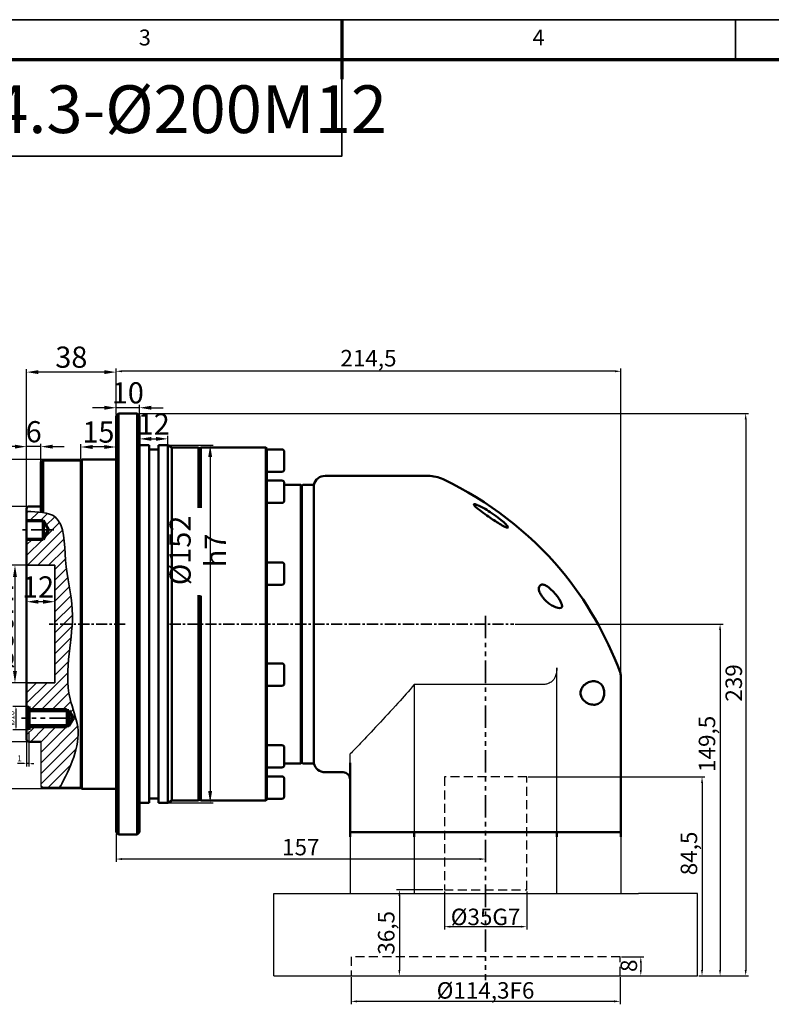
# Model space of a CAD drawing. Units: millimetres. Extents: x 4888 to 5901, y 748 to 1458.
# Drawn here: x 5253 to 5572, y 1040 to 1458 of the extents above; entities that cross this region are included whole.
import ezdxf
from ezdxf.enums import TextEntityAlignment as Align

# ---------------------------------------------------------------- set-up
doc = ezdxf.new("R2010")
doc.units = ezdxf.units.MM
doc.header["$LTSCALE"] = 0.3
for name, pattern in [('CENTER', [50.8, 31.75, -6.35, 6.35, -6.35]), ('DASHED', [19.05, 12.7, -6.35]), ('PHANTOM', [63.5, 31.75, -6.35, 6.35, -6.35, 6.35, -6.35])]:
    doc.linetypes.add(name, pattern=pattern)
for name, color, linetype, lineweight in [('1轮廓实线层', 7, 'Continuous', 70), ('2细线层', 4, 'Continuous', 35), ('3中心线层', 1, 'CENTER', 35), ('6文字层', 3, 'Continuous', 35), ('7标注层', 4, 'Continuous', 35), ('可见 (ISO)', 7, 'Continuous', 50), ('图框层', 7, 'Continuous', 70)]:
    doc.layers.add(name, color=color, linetype=linetype, lineweight=lineweight)
doc.styles.add('1', font='txt', dxfattribs={"width": 0.667})
doc.styles.add('HC_GBDIM', font='romans', dxfattribs={"width": 0.667, "bigfont": 'gbcbig'})
doc.styles.add('仿宋0.8', font='txt', dxfattribs={"width": 0.8})
doc.dimstyles.new('1', dxfattribs={"dimtxt": 2.5, "dimasz": 1, "dimexe": 1.25, "dimexo": 0.625, "dimtad": 1, "dimtoh": 1, "dimtxsty": '1', "dimcen": 2.5, "dimadec": 0, "dimazin": 0, "dimtfac": 1, "dimtmove": 0, "dimatfit": 3, "dimfxl": 1, "dimarcsym": 0})

# ---------------------------------------------------------------- blocks, each defined once
blk = doc.blocks.new('*U87')
at = {"layer": '1轮廓实线层'}
blk.add_line((272, 410), (272, 395), dxfattribs=at)
at = {"layer": '2细线层'}
for p, q in [((-25, 410), (569, 410)), ((272, 410), (272, 400)), ((371, 410), (371, 400))]:
    blk.add_line(p, q, dxfattribs=at)
at = {"layer": '图框层'}
blk.add_line((0, 400), (559, 400), dxfattribs=at)
at = {"layer": '6文字层', "style": 'HC_GBDIM'}
for s, p in [('3', (222.5, 405)), ('4', (321.5, 405))]:
    blk.add_text(s, height=4, dxfattribs=at).set_placement(p, align=Align.MIDDLE)
blk = doc.blocks.new('*D96')
at = {"layer": '7标注层', "color": 0, "lineweight": -2, "transparency": 16777216}
for p, q in [((5303.53, 1290.66), (5562.7, 1290.66)), ((5561.45, 1288.16), (5561.45, 1054.16)), ((5542.75, 1051.66), (5562.7, 1051.66))]:
    blk.add_line(p, q, dxfattribs=at)
at = {"layer": '7标注层', "color": 0, "transparency": 16777216}
for points in [[(5561.87, 1288.16), (5561.04, 1288.16), (5561.45, 1290.66)], [(5561.04, 1054.16), (5561.87, 1054.16), (5561.45, 1051.66)]]:
    blk.add_solid(points, dxfattribs=at)
at = {"layer": 'Defpoints', "color": 0, "transparency": 16777216}
for p in [(5302.91, 1290.66), (5542.12, 1051.66), (5561.45, 1051.66)]:
    blk.add_point(p, dxfattribs=at)
at = {"layer": '7标注层', "color": 0, "lineweight": 25, "transparency": 16777216, "insert": (5557.29, 1176.13), "char_height": 7, "attachment_point": 5, "rotation": 90, "style": '1'}
blk.add_mtext('239', dxfattribs=at)
blk = doc.blocks.new('*D97')
at = {"layer": '7标注层', "color": 0, "lineweight": -2, "transparency": 16777216}
for p, q in [((5463.52, 1201.16), (5551.82, 1201.16)), ((5550.57, 1198.66), (5550.57, 1054.16)), ((5541.53, 1051.66), (5551.82, 1051.66))]:
    blk.add_line(p, q, dxfattribs=at)
at = {"layer": '7标注层', "color": 0, "transparency": 16777216}
for points in [[(5550.99, 1198.66), (5550.15, 1198.66), (5550.57, 1201.16)], [(5550.15, 1054.16), (5550.99, 1054.16), (5550.57, 1051.66)]]:
    blk.add_solid(points, dxfattribs=at)
at = {"layer": 'Defpoints', "color": 0, "transparency": 16777216}
for p in [(5462.9, 1201.16), (5540.91, 1051.66), (5550.57, 1051.66)]:
    blk.add_point(p, dxfattribs=at)
at = {"layer": '7标注层', "color": 0, "lineweight": 25, "transparency": 16777216, "insert": (5545.91, 1150.24), "char_height": 7, "attachment_point": 5, "rotation": 90, "style": '1'}
blk.add_mtext('149,5', dxfattribs=at)
blk = doc.blocks.new('*D98')
at = {"layer": '7标注层', "color": 0, "lineweight": -2, "transparency": 16777216}
for p, q in [((5433.41, 1087.53), (5433.41, 1071.27)), ((5468.41, 1087.53), (5468.41, 1071.27)), ((5465.91, 1072.52), (5435.91, 1072.52))]:
    blk.add_line(p, q, dxfattribs=at)
at = {"layer": '7标注层', "color": 0, "transparency": 16777216}
for points in [[(5435.91, 1072.93), (5435.91, 1072.1), (5433.41, 1072.52)], [(5465.91, 1072.1), (5465.91, 1072.93), (5468.41, 1072.52)]]:
    blk.add_solid(points, dxfattribs=at)
at = {"layer": 'Defpoints', "color": 0, "transparency": 16777216}
for p in [(5433.41, 1088.16), (5468.41, 1088.16), (5433.41, 1072.52)]:
    blk.add_point(p, dxfattribs=at)
at = {"layer": '7标注层', "color": 0, "lineweight": 25, "transparency": 16777216, "insert": (5450.91, 1076.68), "char_height": 7, "attachment_point": 5, "style": '1'}
blk.add_mtext('%%c35{}{G7{\\H0.7x;}{}}', dxfattribs=at)
blk = doc.blocks.new('*D99')
at = {"layer": '7标注层', "color": 0, "lineweight": -2, "transparency": 16777216}
for p, q in [((5393.76, 1051.03), (5393.76, 1039.52)), ((5508.06, 1051.03), (5508.06, 1039.52)), ((5505.56, 1040.77), (5396.26, 1040.77))]:
    blk.add_line(p, q, dxfattribs=at)
at = {"layer": '7标注层', "color": 0, "transparency": 16777216}
for points in [[(5396.26, 1041.19), (5396.26, 1040.35), (5393.76, 1040.77)], [(5505.56, 1040.35), (5505.56, 1041.19), (5508.06, 1040.77)]]:
    blk.add_solid(points, dxfattribs=at)
at = {"layer": 'Defpoints', "color": 0, "transparency": 16777216}
for p in [(5393.76, 1051.66), (5508.06, 1051.66), (5393.76, 1040.77)]:
    blk.add_point(p, dxfattribs=at)
at = {"layer": '7标注层', "color": 0, "lineweight": 25, "transparency": 16777216, "insert": (5450.91, 1045.43), "char_height": 7, "attachment_point": 5, "style": '1'}
blk.add_mtext('%%c114,3{}{F6{\\H0.7x;}{}}', dxfattribs=at)
blk = doc.blocks.new('*D100')
at = {"layer": '7标注层', "color": 0, "lineweight": -2, "transparency": 16777216}
for p, q in [((5432.78, 1088.16), (5413.04, 1088.16)), ((5414.29, 1085.66), (5414.29, 1054.16)), ((5398.65, 1051.66), (5415.54, 1051.66))]:
    blk.add_line(p, q, dxfattribs=at)
at = {"layer": '7标注层', "color": 0, "transparency": 16777216}
for points in [[(5414.71, 1085.66), (5413.87, 1085.66), (5414.29, 1088.16)], [(5413.87, 1054.16), (5414.71, 1054.16), (5414.29, 1051.66)]]:
    blk.add_solid(points, dxfattribs=at)
at = {"layer": 'Defpoints', "color": 0, "transparency": 16777216}
for p in [(5433.41, 1088.16), (5398.02, 1051.66), (5414.29, 1051.66)]:
    blk.add_point(p, dxfattribs=at)
at = {"layer": '7标注层', "color": 0, "lineweight": 25, "transparency": 16777216, "insert": (5409.62, 1069.91), "char_height": 7, "attachment_point": 5, "rotation": 90, "style": '1'}
blk.add_mtext('36,5', dxfattribs=at)
blk = doc.blocks.new('*D101')
at = {"layer": '7标注层', "color": 0, "lineweight": -2, "transparency": 16777216}
for p, q in [((5469.03, 1136.16), (5544.15, 1136.16)), ((5542.9, 1133.66), (5542.9, 1054.16)), ((5541.53, 1051.66), (5544.15, 1051.66))]:
    blk.add_line(p, q, dxfattribs=at)
at = {"layer": '7标注层', "color": 0, "transparency": 16777216}
for points in [[(5543.32, 1133.66), (5542.49, 1133.66), (5542.9, 1136.16)], [(5542.49, 1054.16), (5543.32, 1054.16), (5542.9, 1051.66)]]:
    blk.add_solid(points, dxfattribs=at)
at = {"layer": 'Defpoints', "color": 0, "transparency": 16777216}
for p in [(5468.41, 1136.16), (5540.91, 1051.66), (5542.9, 1051.66)]:
    blk.add_point(p, dxfattribs=at)
at = {"layer": '7标注层', "color": 0, "lineweight": 25, "transparency": 16777216, "insert": (5538.24, 1103.66), "char_height": 7, "attachment_point": 5, "rotation": 90, "style": '1'}
blk.add_mtext('84,5', dxfattribs=at)
blk = doc.blocks.new('*D102')
at = {"layer": '7标注层', "color": 0, "lineweight": -2, "transparency": 16777216}
for p, q in [((5508.68, 1059.66), (5518.13, 1059.66)), ((5516.88, 1057.16), (5516.88, 1054.16)), ((5508.68, 1051.66), (5518.13, 1051.66))]:
    blk.add_line(p, q, dxfattribs=at)
at = {"layer": '7标注层', "color": 0, "transparency": 16777216}
for points in [[(5517.3, 1057.16), (5516.46, 1057.16), (5516.88, 1059.66)], [(5516.46, 1054.16), (5517.3, 1054.16), (5516.88, 1051.66)]]:
    blk.add_solid(points, dxfattribs=at)
at = {"layer": 'Defpoints', "color": 0, "transparency": 16777216}
for p in [(5508.06, 1059.66), (5508.06, 1051.66), (5516.88, 1051.66)]:
    blk.add_point(p, dxfattribs=at)
at = {"layer": '7标注层', "color": 0, "lineweight": 25, "transparency": 16777216, "insert": (5512.71, 1055.92), "char_height": 7, "attachment_point": 5, "rotation": 90, "style": '1'}
blk.add_mtext('8', dxfattribs=at)
blk = doc.blocks.new('*D104')
at = {"layer": '7标注层', "color": 0, "lineweight": -2, "transparency": 16777216}
for p, q in [((6402.98, 1223.63), (6346.07, 1223.63)), ((6347.32, 1218.63), (6347.32, 1088.63)), ((6402.98, 1083.63), (6346.07, 1083.63))]:
    blk.add_line(p, q, dxfattribs=at)
at = {"layer": '7标注层', "color": 0, "transparency": 16777216}
for points in [[(6348.16, 1218.63), (6346.49, 1218.63), (6347.32, 1223.63)], [(6346.49, 1088.63), (6348.16, 1088.63), (6347.32, 1083.63)]]:
    blk.add_solid(points, dxfattribs=at)
at = {"layer": 'Defpoints', "color": 0, "transparency": 16777216}
for p in [(6403.6, 1223.63), (6347.32, 1083.63), (6403.6, 1083.63)]:
    blk.add_point(p, dxfattribs=at)
at = {"layer": '7标注层', "color": 0, "transparency": 16777216, "insert": (6341.22, 1153.63), "char_height": 9, "attachment_point": 5, "rotation": 90, "style": '1'}
blk.add_mtext('%%c140{}{ g6{\\H0.7x;}{}}', dxfattribs=at)
blk = doc.blocks.new('*D105')
at = {"layer": '7标注层', "color": 0, "lineweight": -2, "transparency": 16777216}
for p, q in [((6413.2, 1245.59), (6408.2, 1245.59)), ((6418.2, 1242.76), (6418.2, 1246.84)), ((6428.2, 1245.59), (6418.2, 1245.59)), ((6428.2, 1242.76), (6428.2, 1246.84)), ((6433.2, 1245.59), (6438.2, 1245.59))]:
    blk.add_line(p, q, dxfattribs=at)
at = {"layer": '7标注层', "color": 0, "transparency": 16777216}
for points in [[(6413.2, 1244.76), (6413.2, 1246.43), (6418.2, 1245.59)], [(6433.2, 1246.43), (6433.2, 1244.76), (6428.2, 1245.59)]]:
    blk.add_solid(points, dxfattribs=at)
at = {"layer": 'Defpoints', "color": 0, "transparency": 16777216}
for p in [(6418.2, 1245.59), (6418.2, 1242.13), (6428.2, 1242.13)]:
    blk.add_point(p, dxfattribs=at)
at = {"layer": '7标注层', "color": 0, "transparency": 16777216, "insert": (6423.2, 1250.77), "char_height": 9, "attachment_point": 5, "style": '1'}
blk.add_mtext('10', dxfattribs=at)
blk = doc.blocks.new('*D106')
at = {"layer": '7标注层', "color": 0, "lineweight": -2, "transparency": 16777216}
for p, q in [((6440.83, 1229.63), (6459.44, 1229.63)), ((6458.19, 1224.63), (6458.19, 1082.63)), ((6440.83, 1077.63), (6459.44, 1077.63))]:
    blk.add_line(p, q, dxfattribs=at)
at = {"layer": '7标注层', "color": 0, "transparency": 16777216}
for points in [[(6459.02, 1224.63), (6457.36, 1224.63), (6458.19, 1229.63)], [(6457.36, 1082.63), (6459.02, 1082.63), (6458.19, 1077.63)]]:
    blk.add_solid(points, dxfattribs=at)
at = {"layer": 'Defpoints', "color": 0, "transparency": 16777216}
for p in [(6440.2, 1229.63), (6440.2, 1077.63), (6458.19, 1077.63)]:
    blk.add_point(p, dxfattribs=at)
at = {"layer": '7标注层', "color": 0, "transparency": 16777216, "insert": (6452.91, 1184.94), "char_height": 9, "attachment_point": 5, "rotation": 90, "style": '1'}
blk.add_mtext('%%c152{}{ h7{\\H0.7x;}{}}', dxfattribs=at)
blk = doc.blocks.new('*D107')
at = {"layer": '7标注层', "color": 0, "lineweight": -2, "transparency": 16777216}
for p, q in [((6380.2, 1203.26), (6380.2, 1262)), ((6413.2, 1260.75), (6385.2, 1260.75)), ((6418.2, 1242.76), (6418.2, 1262))]:
    blk.add_line(p, q, dxfattribs=at)
at = {"layer": '7标注层', "color": 0, "transparency": 16777216}
for points in [[(6385.2, 1261.58), (6385.2, 1259.92), (6380.2, 1260.75)], [(6413.2, 1259.92), (6413.2, 1261.58), (6418.2, 1260.75)]]:
    blk.add_solid(points, dxfattribs=at)
at = {"layer": 'Defpoints', "color": 0, "transparency": 16777216}
for p in [(6380.2, 1260.75), (6418.2, 1242.13), (6380.2, 1202.63)]:
    blk.add_point(p, dxfattribs=at)
at = {"layer": '7标注层', "color": 0, "transparency": 16777216, "insert": (6399.2, 1265.93), "char_height": 9, "attachment_point": 5, "style": '1'}
blk.add_mtext('38', dxfattribs=at)
blk = doc.blocks.new('*D108')
at = {"layer": '7标注层', "color": 0, "lineweight": -2, "transparency": 16777216}
for p, q in [((6380.58, 1203.63), (6359.88, 1203.63)), ((6361.13, 1198.63), (6361.13, 1108.63)), ((6380.58, 1103.63), (6359.88, 1103.63))]:
    blk.add_line(p, q, dxfattribs=at)
at = {"layer": '7标注层', "color": 0, "transparency": 16777216}
for points in [[(6361.97, 1198.63), (6360.3, 1198.63), (6361.13, 1203.63)], [(6360.3, 1108.63), (6361.97, 1108.63), (6361.13, 1103.63)]]:
    blk.add_solid(points, dxfattribs=at)
at = {"layer": 'Defpoints', "color": 0, "transparency": 16777216}
for p in [(6381.2, 1203.63), (6361.13, 1103.63), (6381.2, 1103.63)]:
    blk.add_point(p, dxfattribs=at)
at = {"layer": '7标注层', "color": 0, "transparency": 16777216, "insert": (6355.86, 1153.54), "char_height": 9, "attachment_point": 5, "rotation": 90, "style": '1'}
blk.add_mtext('%%c100{}{h7{\\H0.7x;}{}}', dxfattribs=at)
blk = doc.blocks.new('*D109')
at = {"layer": '7标注层', "color": 0, "lineweight": -2, "transparency": 16777216}
for p, q in [((6384.61, 1178.63), (6374, 1178.63)), ((6375.25, 1173.63), (6375.25, 1133.63)), ((6384.61, 1128.63), (6374, 1128.63))]:
    blk.add_line(p, q, dxfattribs=at)
at = {"layer": '7标注层', "color": 0, "transparency": 16777216}
for points in [[(6376.08, 1173.63), (6374.41, 1173.63), (6375.25, 1178.63)], [(6374.41, 1133.63), (6376.08, 1133.63), (6375.25, 1128.63)]]:
    blk.add_solid(points, dxfattribs=at)
at = {"layer": 'Defpoints', "color": 0, "transparency": 16777216}
for p in [(6385.23, 1178.63), (6375.25, 1128.63), (6385.23, 1128.63)]:
    blk.add_point(p, dxfattribs=at)
at = {"layer": '7标注层', "color": 0, "transparency": 16777216, "insert": (6370.07, 1153.63), "char_height": 9, "attachment_point": 5, "rotation": 90, "style": '1'}
blk.add_mtext('%%c50{}{H7{\\H0.7x;}{}}', dxfattribs=at)
blk = doc.blocks.new('*D110')
at = {"layer": '7标注层', "color": 0, "lineweight": -2, "transparency": 16777216}
for p, q in [((6380.2, 1160.48), (6380.2, 1164.39)), ((6392.2, 1160.48), (6392.2, 1164.39)), ((6387.2, 1163.14), (6385.2, 1163.14))]:
    blk.add_line(p, q, dxfattribs=at)
at = {"layer": '7标注层', "color": 0, "transparency": 16777216}
for points in [[(6385.2, 1163.97), (6385.2, 1162.3), (6380.2, 1163.14)], [(6387.2, 1162.3), (6387.2, 1163.97), (6392.2, 1163.14)]]:
    blk.add_solid(points, dxfattribs=at)
at = {"layer": 'Defpoints', "color": 0, "transparency": 16777216}
for p in [(6380.2, 1163.14), (6380.2, 1159.85), (6392.2, 1159.85)]:
    blk.add_point(p, dxfattribs=at)
at = {"layer": '7标注层', "color": 0, "transparency": 16777216, "insert": (6385.05, 1168.26), "char_height": 9, "attachment_point": 5, "style": '1'}
blk.add_mtext('12', dxfattribs=at)
blk = doc.blocks.new('*D111')
at = {"layer": '7标注层', "color": 0, "lineweight": -2, "transparency": 16777216}
for p, q in [((6403.2, 1223.86), (6403.2, 1230.16)), ((6413.2, 1228.91), (6408.2, 1228.91)), ((6418.2, 1224.26), (6418.2, 1230.16))]:
    blk.add_line(p, q, dxfattribs=at)
at = {"layer": '7标注层', "color": 0, "transparency": 16777216}
for points in [[(6408.2, 1229.75), (6408.2, 1228.08), (6403.2, 1228.91)], [(6413.2, 1228.08), (6413.2, 1229.75), (6418.2, 1228.91)]]:
    blk.add_solid(points, dxfattribs=at)
at = {"layer": 'Defpoints', "color": 0, "transparency": 16777216}
for p in [(6403.2, 1228.91), (6403.2, 1223.23), (6418.2, 1223.63)]:
    blk.add_point(p, dxfattribs=at)
at = {"layer": '7标注层', "color": 0, "transparency": 16777216, "insert": (6410.7, 1234.09), "char_height": 9, "attachment_point": 5, "style": '1'}
blk.add_mtext('15', dxfattribs=at)
blk = doc.blocks.new('*D112')
at = {"layer": '7标注层', "color": 0, "lineweight": -2, "transparency": 16777216}
for p, q in [((6375.2, 1229.06), (6370.2, 1229.06)), ((6380.2, 1203.26), (6380.2, 1230.31)), ((6386.2, 1229.06), (6380.2, 1229.06)), ((6386.2, 1222.79), (6386.2, 1230.31)), ((6391.2, 1229.06), (6396.2, 1229.06))]:
    blk.add_line(p, q, dxfattribs=at)
at = {"layer": '7标注层', "color": 0, "transparency": 16777216}
for points in [[(6375.2, 1228.23), (6375.2, 1229.89), (6380.2, 1229.06)], [(6391.2, 1229.89), (6391.2, 1228.23), (6386.2, 1229.06)]]:
    blk.add_solid(points, dxfattribs=at)
at = {"layer": 'Defpoints', "color": 0, "transparency": 16777216}
for p in [(6380.2, 1229.06), (6386.2, 1222.17), (6380.2, 1202.63)]:
    blk.add_point(p, dxfattribs=at)
at = {"layer": '7标注层', "color": 0, "transparency": 16777216, "insert": (6383.2, 1234.24), "char_height": 9, "attachment_point": 5, "style": '1'}
blk.add_mtext('6', dxfattribs=at)
blk = doc.blocks.new('*D113')
at = {"color": 0, "lineweight": -2, "transparency": 16777216}
for p, q in [((6379.58, 1118.63), (6374.4, 1118.63)), ((6375.65, 1117.63), (6375.65, 1109.63)), ((6379.58, 1108.63), (6374.4, 1108.63))]:
    blk.add_line(p, q, dxfattribs=at)
at = {"color": 0, "transparency": 16777216}
for points in [[(6375.82, 1117.63), (6375.49, 1117.63), (6375.65, 1118.63)], [(6375.49, 1109.63), (6375.82, 1109.63), (6375.65, 1108.63)]]:
    blk.add_solid(points, dxfattribs=at)
at = {"layer": 'Defpoints', "color": 0, "transparency": 16777216}
for p in [(6380.2, 1118.63), (6375.65, 1108.63), (6380.2, 1108.63)]:
    blk.add_point(p, dxfattribs=at)
at = {"color": 0, "transparency": 16777216, "insert": (6373.76, 1113.63), "char_height": 2.5, "attachment_point": 5, "rotation": 90, "style": '1'}
blk.add_mtext('%%c10{}{{\\H0.7x;}{}}', dxfattribs=at)
blk = doc.blocks.new('*D114')
at = {"color": 0, "lineweight": -2, "transparency": 16777216}
for p, q in [((6380.2, 1108.01), (6380.2, 1093.14)), ((6381.2, 1108.01), (6381.2, 1093.14)), ((6379.2, 1094.39), (6376.26, 1094.39)), ((6381.2, 1094.39), (6380.2, 1094.39)), ((6382.2, 1094.39), (6383.2, 1094.39))]:
    blk.add_line(p, q, dxfattribs=at)
at = {"color": 0, "transparency": 16777216}
for points in [[(6379.2, 1094.23), (6379.2, 1094.56), (6380.2, 1094.39)], [(6382.2, 1094.56), (6382.2, 1094.23), (6381.2, 1094.39)]]:
    blk.add_solid(points, dxfattribs=at)
at = {"layer": 'Defpoints', "color": 0, "transparency": 16777216}
for p in [(6380.2, 1108.63), (6381.2, 1108.63), (6380.2, 1094.39)]:
    blk.add_point(p, dxfattribs=at)
at = {"color": 0, "transparency": 16777216, "insert": (6377.23, 1096.27), "char_height": 2.5, "attachment_point": 5, "style": '1'}
blk.add_mtext('1', dxfattribs=at)
blk = doc.blocks.new('*D115')
at = {"layer": '7标注层', "color": 0, "lineweight": -2, "transparency": 16777216}
for p, q in [((6428.2, 1241.51), (6428.2, 1231.11)), ((6433.2, 1232.36), (6435.2, 1232.36)), ((6440.2, 1230.26), (6440.2, 1233.61))]:
    blk.add_line(p, q, dxfattribs=at)
at = {"layer": '7标注层', "color": 0, "transparency": 16777216}
for points in [[(6433.2, 1233.19), (6433.2, 1231.53), (6428.2, 1232.36)], [(6435.2, 1231.53), (6435.2, 1233.19), (6440.2, 1232.36)]]:
    blk.add_solid(points, dxfattribs=at)
at = {"layer": 'Defpoints', "color": 0, "transparency": 16777216}
for p in [(6428.2, 1242.13), (6440.2, 1232.36), (6440.2, 1229.63)]:
    blk.add_point(p, dxfattribs=at)
at = {"layer": '7标注层', "color": 0, "transparency": 16777216, "insert": (6434.2, 1237.49), "char_height": 9, "attachment_point": 5, "style": '1'}
blk.add_mtext('12', dxfattribs=at)
blk = doc.blocks.new('*D116')
at = {"layer": '7标注层', "color": 0, "lineweight": -2, "transparency": 16777216}
for p, q in [((5293.91, 1290.28), (5293.91, 1309.87)), ((5505.91, 1308.62), (5296.41, 1308.62)), ((5508.41, 1174.38), (5508.41, 1309.87))]:
    blk.add_line(p, q, dxfattribs=at)
at = {"layer": '7标注层', "color": 0, "transparency": 16777216}
for points in [[(5296.41, 1309.04), (5296.41, 1308.2), (5293.91, 1308.62)], [(5505.91, 1308.2), (5505.91, 1309.04), (5508.41, 1308.62)]]:
    blk.add_solid(points, dxfattribs=at)
at = {"layer": 'Defpoints', "color": 0, "transparency": 16777216}
for p in [(5293.91, 1308.62), (5293.91, 1289.66), (5508.41, 1173.76)]:
    blk.add_point(p, dxfattribs=at)
at = {"layer": '7标注层', "color": 0, "lineweight": 25, "transparency": 16777216, "insert": (5401.16, 1313.28), "char_height": 7, "attachment_point": 5, "style": '1'}
blk.add_mtext('214,5', dxfattribs=at)
blk = doc.blocks.new('*D117')
at = {"layer": '7标注层', "color": 0, "lineweight": -2, "transparency": 16777216}
for p, q in [((5293.91, 1112.03), (5293.91, 1100.02)), ((5448.41, 1101.27), (5296.41, 1101.27)), ((5450.91, 1102.38), (5450.91, 1100.02))]:
    blk.add_line(p, q, dxfattribs=at)
at = {"layer": '7标注层', "color": 0, "transparency": 16777216}
for points in [[(5296.41, 1101.69), (5296.41, 1100.85), (5293.91, 1101.27)], [(5448.41, 1100.85), (5448.41, 1101.69), (5450.91, 1101.27)]]:
    blk.add_solid(points, dxfattribs=at)
at = {"layer": 'Defpoints', "color": 0, "transparency": 16777216}
for p in [(5293.91, 1112.66), (5293.91, 1101.27), (5450.91, 1103.01)]:
    blk.add_point(p, dxfattribs=at)
at = {"layer": '7标注层', "color": 0, "lineweight": 25, "transparency": 16777216, "insert": (5372.41, 1105.44), "char_height": 7, "attachment_point": 5, "style": '1'}
blk.add_mtext('157', dxfattribs=at)
blk = doc.blocks.new('TGH')
h = blk.add_hatch()
h.set_pattern_fill('ANSI31', color=2, style=0)
h.set_pattern_definition([(45, (3955.692, -595.2253), (-2.245064, 2.245064), [])])
edge = h.paths.add_edge_path()
edge.add_line((6386.204, 1085.739), (6386.204, 1085.527))
edge.add_line((6386.204, 1085.527), (6386.204, 1084.569))
edge.add_line((6386.204, 1084.569), (6388.204, 1084.033))
edge.add_line((6388.204, 1084.033), (6394.292, 1084.033))
edge.add_spline(control_points=[(6394.292, 1084.033), (6398.695, 1092.674), (6405.121, 1105.287), (6395.181, 1127.917), (6398.918, 1143.239), (6399.546, 1153.633)], knot_values=[58.7101427, 58.7101427, 58.7101427, 58.7101427, 85.701377, 98.1084999, 129.684855, 129.684855, 129.684855, 129.684855], degree=3, periodic=0)
edge.add_line((6399.546, 1153.633), (6392.204, 1153.633))
edge.add_line((6392.204, 1153.633), (6392.204, 1128.633))
edge.add_line((6392.204, 1128.633), (6380.204, 1128.633))
edge.add_line((6380.204, 1128.633), (6380.204, 1118.633))
edge.add_line((6380.204, 1118.633), (6381.204, 1118.633))
edge.add_line((6381.204, 1118.633), (6381.204, 1117.633))
edge.add_line((6381.204, 1117.633), (6397.204, 1117.633))
edge.add_line((6397.204, 1117.633), (6397.204, 1116.883))
edge.add_line((6397.204, 1116.883), (6398.204, 1116.883))
edge.add_line((6398.204, 1116.883), (6400.081, 1113.633))
edge.add_line((6400.081, 1113.633), (6398.204, 1110.383))
edge.add_line((6398.204, 1110.383), (6397.204, 1110.383))
edge.add_line((6397.204, 1110.383), (6397.204, 1109.633))
edge.add_line((6397.204, 1109.633), (6381.204, 1109.633))
edge.add_line((6381.204, 1109.633), (6381.204, 1108.633))
edge.add_line((6381.204, 1108.633), (6380.204, 1108.633))
edge.add_line((6380.204, 1108.633), (6380.204, 1104.633))
edge.add_arc((6381.204, 1104.633), 1, 180, 270)
edge.add_line((6381.204, 1103.633), (6386.204, 1103.633))
edge.add_line((6386.204, 1103.633), (6386.204, 1085.739))
edge = h.paths.add_edge_path()
edge.add_line((6380.204, 1201.465), (6380.204, 1197.633))
edge.add_line((6380.204, 1197.633), (6387.204, 1197.633))
edge.add_line((6387.204, 1197.633), (6389.514, 1193.633))
edge.add_line((6389.514, 1193.633), (6387.204, 1189.633))
edge.add_line((6387.204, 1189.633), (6380.204, 1189.633))
edge.add_line((6380.204, 1189.633), (6380.204, 1178.633))
edge.add_line((6380.204, 1178.633), (6392.204, 1178.633))
edge.add_line((6392.204, 1178.633), (6392.204, 1153.633))
edge.add_line((6392.204, 1153.633), (6399.546, 1153.633))
edge.add_spline(control_points=[(6399.546, 1153.633), (6399.671, 1155.706), (6399.861, 1164.67), (6395.714, 1178.666), (6396.612, 1198.836), (6388.612, 1200.905), (6386.204, 1201.176)], knot_values=[5.4090763, 5.4090763, 5.4090763, 5.4090763, 11.7058043, 32.9594608, 51.8184199, 58.7101427, 58.7101427, 58.7101427, 58.7101427], degree=3, periodic=0)
edge.add_spline(control_points=[(6386.204, 1201.176), (6384.314, 1201.388), (6382.259, 1201.427), (6380.204, 1201.465)], knot_values=[0, 0, 0, 0, 5.4090763, 5.4090763, 5.4090763, 5.4090763], degree=3, periodic=0)
for p, q in [((6453.704, 1228.133), (6453.704, 1203.108)), ((6453.704, 1165.662), (6453.704, 1079.133)), ((6381.204, 1118.633), (6380.204, 1118.633)), ((6381.204, 1108.633), (6380.204, 1108.633)), ((6386.204, 1103.633), (6386.204, 1084.611))]:
    blk.add_line(p, q)
at = {"layer": '1轮廓实线层', "color": 2, "linetype": 'ByBlock'}
for p, q in [((6380.204, 1197.633), (6387.204, 1197.633)), ((6387.204, 1197.633), (6387.204, 1189.633)), ((6387.204, 1197.633), (6389.514, 1193.633)), ((6387.204, 1189.633), (6389.514, 1193.633)), ((6387.204, 1189.633), (6380.204, 1189.633)), ((6381.204, 1118.633), (6381.204, 1108.633)), ((6381.204, 1116.883), (6398.204, 1116.883)), ((6398.204, 1116.883), (6398.204, 1110.383)), ((6398.204, 1116.883), (6400.081, 1113.633)), ((6398.204, 1110.383), (6400.081, 1113.633)), ((6398.204, 1110.383), (6381.204, 1110.383))]:
    blk.add_line(p, q, dxfattribs=at)
at = {"layer": '3中心线层', "color": 2, "linetype": 'PHANTOM'}
for p, q in [((6391.72, 1193.633), (6378.316, 1193.633)), ((6399.493, 1113.633), (6378.028, 1113.633))]:
    blk.add_line(p, q, dxfattribs=at)
at = {"layer": '3中心线层', "ltscale": 0.5}
blk.add_line((6422.101, 1153.633), (6389.736, 1153.633), dxfattribs=at)
at = {"layer": '7标注层', "color": 2}
for p, q in [((6380.204, 1178.633), (6392.204, 1178.633)), ((6392.204, 1178.633), (6392.204, 1128.633)), ((6392.204, 1128.633), (6380.204, 1128.633)), ((6392.204, 1128.633), (6380.204, 1128.633))]:
    blk.add_line(p, q, dxfattribs=at)
at = {"layer": '7标注层', "color": 2, "linetype": 'ByBlock'}
for p, q in [((6381.204, 1117.633), (6397.204, 1117.633)), ((6397.204, 1117.633), (6397.204, 1109.633)), ((6397.204, 1109.633), (6381.204, 1109.633))]:
    blk.add_line(p, q, dxfattribs=at)
at = {"layer": '7标注层', "color": 2}
blk.add_spline([(6380.204, 1201.465), (6392.286, 1199.154), (6396.721, 1180.824), (6399.619, 1159.769), (6398.653, 1121.908), (6401.894, 1109.932), (6394.292, 1084.033)], degree=3, dxfattribs=at)
at = {"layer": '可见 (ISO)'}
for p, q in [((6418.204, 1242.133), (6419.204, 1243.133)), ((6419.204, 1243.133), (6419.204, 1064.133)), ((6419.204, 1243.133), (6427.204, 1243.133)), ((6427.204, 1064.133), (6427.204, 1243.133)), ((6428.204, 1242.133), (6427.204, 1243.133)), ((6418.204, 1065.133), (6418.204, 1242.133)), ((6428.204, 1242.133), (6428.204, 1065.133)), ((6428.204, 1229.633), (6432.204, 1229.633)), ((6432.204, 1077.633), (6432.204, 1229.633)), ((6432.204, 1227.783), (6436.204, 1227.783)), ((6436.204, 1077.633), (6436.204, 1229.633)), ((6436.204, 1229.633), (6440.204, 1229.633)), ((6440.204, 1077.633), (6440.204, 1229.633)), ((6441.936, 1228.633), (6440.204, 1229.633)), ((6441.936, 1078.633), (6441.936, 1228.633)), ((6441.936, 1228.633), (6453.204, 1228.633)), ((6453.204, 1203.108), (6453.204, 1228.633)), ((6453.704, 1228.133), (6453.204, 1228.633)), ((6453.704, 1228.133), (6454.204, 1228.633)), ((6453.704, 1228.133), (6453.704, 1203.108)), ((6453.704, 1228.133), (6453.704, 1203.108)), ((6454.204, 1203.108), (6454.204, 1228.633)), ((6481.904, 1228.633), (6454.204, 1228.633)), ((6481.904, 1078.633), (6481.904, 1228.633)), ((6482.204, 1228.333), (6481.904, 1228.633)), ((6482.204, 1228.333), (6482.204, 1078.933)), ((6482.204, 1227.883), (6488.704, 1227.883)), ((6489.704, 1226.883), (6489.704, 1219.383)), ((6386.204, 1222.656), (6387.204, 1223.233)), ((6386.204, 1201.176), (6386.204, 1222.656)), ((6387.204, 1223.233), (6387.204, 1201.044)), ((6387.204, 1223.233), (6403.204, 1223.233)), ((6403.204, 1223.233), (6403.604, 1223.633)), ((6403.204, 1084.033), (6403.204, 1223.233)), ((6403.604, 1083.633), (6403.604, 1223.633)), ((6403.604, 1223.633), (6418.204, 1223.633)), ((6482.204, 1218.383), (6488.704, 1218.383)), ((6482.204, 1214.61), (6488.704, 1214.61)), ((6489.704, 1213.61), (6489.704, 1206.11)), ((6489.704, 1212.883), (6496.704, 1212.883)), ((6496.704, 1094.383), (6496.704, 1212.883)), ((6497.204, 1212.383), (6496.704, 1212.883)), ((6497.204, 1212.383), (6497.204, 1094.883)), ((6380.204, 1104.633), (6380.204, 1202.633)), ((6381.204, 1203.633), (6386.204, 1203.633)), ((6482.204, 1205.11), (6488.704, 1205.11)), ((6482.204, 1179.86), (6488.704, 1179.86)), ((6489.704, 1178.86), (6489.704, 1171.36)), ((6482.204, 1170.36), (6488.704, 1170.36)), ((6453.204, 1078.633), (6453.204, 1165.978)), ((6453.704, 1165.978), (6453.704, 1079.133)), ((6453.704, 1165.978), (6453.704, 1079.133)), ((6454.204, 1078.633), (6454.204, 1165.662)), ((6482.204, 1136.907), (6488.704, 1136.907)), ((6489.704, 1135.907), (6489.704, 1128.407)), ((6482.204, 1127.407), (6488.704, 1127.407)), ((6381.204, 1103.633), (6386.204, 1103.633)), ((6482.204, 1102.157), (6488.704, 1102.157)), ((6489.704, 1101.157), (6489.704, 1093.657)), ((6482.204, 1092.657), (6488.704, 1092.657)), ((6489.704, 1094.383), (6496.704, 1094.383)), ((6497.204, 1094.883), (6496.704, 1094.383)), ((6482.204, 1088.883), (6488.704, 1088.883)), ((6386.204, 1084.611), (6387.204, 1084.033)), ((6489.704, 1087.883), (6489.704, 1080.383)), ((6387.204, 1084.033), (6403.204, 1084.033)), ((6403.204, 1084.033), (6403.604, 1083.633)), ((6403.604, 1083.633), (6418.204, 1083.633)), ((6428.204, 1077.633), (6432.204, 1077.633)), ((6432.204, 1079.483), (6436.204, 1079.483)), ((6436.204, 1077.633), (6440.204, 1077.633)), ((6441.936, 1078.633), (6440.204, 1077.633)), ((6441.936, 1078.633), (6453.204, 1078.633)), ((6453.704, 1079.133), (6453.204, 1078.633)), ((6453.704, 1079.133), (6454.204, 1078.633)), ((6481.904, 1078.633), (6454.204, 1078.633)), ((6482.204, 1078.933), (6481.904, 1078.633)), ((6482.204, 1079.383), (6488.704, 1079.383)), ((6418.204, 1065.133), (6419.204, 1064.133)), ((6419.204, 1064.133), (6427.204, 1064.133)), ((6428.204, 1065.133), (6427.204, 1064.133))]:
    blk.add_line(p, q, dxfattribs=at)
for centre, radius, start, end in [((6488.704, 1226.883), 1, 0, 90), ((6488.704, 1219.383), 1, 270, 0), ((6485.204, 1215.883), 3, 180, 205.1152), ((6488.704, 1213.61), 1, 0, 90), ((6488.704, 1206.11), 1, 270, 0), ((6381.204, 1202.633), 1, 90, 180), ((6488.704, 1178.86), 1, 0, 90), ((6488.704, 1171.36), 1, 270, 0), ((6488.704, 1135.907), 1, 0, 90), ((6488.704, 1128.407), 1, 270, 0), ((6381.204, 1104.633), 1, 180, 270), ((6488.704, 1101.157), 1, 0, 90), ((6485.204, 1091.383), 3, 154.8848, 180), ((6488.704, 1093.657), 1, 270, 0), ((6488.704, 1087.883), 1, 0, 90), ((6488.704, 1080.383), 1, 270, 0)]:
    blk.add_arc(centre, radius, start, end, dxfattribs=at)
dim = blk.add_linear_dim(base=(6375.653, 1108.633), p1=(6380.204, 1118.633), p2=(6380.204, 1108.633), angle=90, text='%%c<>{}{{\\H0.7x;}{}}', dimstyle='1')
dim.commit()
dim.dimension.update_dxf_attribs({"geometry": '*D113', "text_midpoint": (6373.763, 1113.633)})
dim = blk.add_linear_dim(base=(6380.204, 1094.394), p1=(6381.204, 1108.633), p2=(6380.204, 1108.633), dimstyle='1')
dim.commit()
dim.dimension.update_dxf_attribs({"geometry": '*D114', "text_midpoint": (6377.231, 1096.269)})
at = {"layer": '7标注层', "color": 2}
for base, p1, p2, picture, middle in [((6380.204, 1260.751), (6418.204, 1242.133), (6380.204, 1202.633), '*D107', (6399.204, 1260.751)), ((6418.204, 1245.592), (6428.204, 1242.133), (6418.204, 1242.133), '*D105', (6423.204, 1245.592)), ((6440.204, 1232.361), (6428.204, 1242.133), (6440.204, 1229.633), '*D115', (6434.204, 1232.361)), ((6380.204, 1163.137), (6392.204, 1159.853), (6380.204, 1159.853), '*D110', (6385.054, 1163.137))]:
    dim = blk.add_linear_dim(base=base, p1=p1, p2=p2, dimstyle='1', override={"dimtxt": 9, "dimasz": 5, "dimtxsty": '1'}, dxfattribs=at)
    dim.commit()
    dim.dimension.update_dxf_attribs({"geometry": picture, "text_midpoint": middle, "dimtype": 160})
for base, p1, p2, picture, middle in [((6380.204, 1229.061), (6386.204, 1222.165), (6380.204, 1202.633), '*D112', (6383.204, 1234.237)), ((6403.204, 1228.914), (6418.204, 1223.633), (6403.204, 1223.233), '*D111', (6410.704, 1234.09))]:
    dim = blk.add_linear_dim(base=base, p1=p1, p2=p2, dimstyle='1', override={"dimtxt": 9, "dimasz": 5, "dimtxsty": '1'}, dxfattribs=at)
    dim.commit()
    dim.dimension.update_dxf_attribs({"geometry": picture, "text_midpoint": middle})
for base, p1, p2, text, picture, middle in [((6458.189, 1077.633), (6440.204, 1229.633), (6440.204, 1077.633), '%%c<>{}{ h7{\\H0.7x;}{}}', '*D106', (6458.189, 1184.941)), ((6347.325, 1083.633), (6403.604, 1223.633), (6403.604, 1083.633), '%%c<>{}{ g6{\\H0.7x;}{}}', '*D104', (6347.325, 1153.633)), ((6361.135, 1103.633), (6381.204, 1203.633), (6381.204, 1103.633), '%%c<>{}{h7{\\H0.7x;}{}}', '*D108', (6361.135, 1153.54)), ((6375.247, 1128.633), (6385.232, 1178.633), (6385.232, 1128.633), '%%c<>{}{H7{\\H0.7x;}{}}', '*D109', (6375.247, 1153.633))]:
    dim = blk.add_linear_dim(base=base, p1=p1, p2=p2, angle=90, text=text, dimstyle='1', override={"dimtxt": 9, "dimasz": 5, "dimtxsty": '1'}, dxfattribs=at)
    dim.commit()
    dim.dimension.update_dxf_attribs({"geometry": picture, "text_midpoint": middle, "dimtype": 160})

msp = doc.modelspace()

# ---------------------------------------------------------------- linework, layer by layer
at = {"color": 3, "linetype": 'DASHED'}
for p, q in [((5468.407, 1136.156), (5433.407, 1136.156)), ((5433.407, 1136.156), (5433.407, 1088.156)), ((5468.407, 1088.156), (5468.407, 1136.156)), ((5433.407, 1088.156), (5468.407, 1088.156)), ((5508.057, 1059.656), (5393.757, 1059.656)), ((5393.757, 1059.656), (5393.757, 1051.656)), ((5508.057, 1051.656), (5508.057, 1059.656))]:
    msp.add_line(p, q, dxfattribs=at)
at = {"layer": '3中心线层', "color": 5, "linetype": 'PHANTOM'}
msp.add_line((5450.907, 1204.682), (5450.907, 1049.827), dxfattribs=at)
at = {"layer": '3中心线层', "ltscale": 0.5}
for p, q in [((5374.713, 1201.156), (5316.493, 1201.156)), ((5362.407, 1201.156), (5462.898, 1201.156))]:
    msp.add_line(p, q, dxfattribs=at)
at = {"layer": '7标注层', "color": 4, "linetype": 'ByBlock'}
msp.add_lwpolyline([(5154.785, 1400.051), (5389.786, 1400.051), (5389.786, 1441.179), (5154.785, 1441.179)], close=True, dxfattribs=at)
at = {"layer": '可见 (ISO)'}
for p, q in [((5382.748, 1264.156), (5426.493, 1264.156)), ((5373.207, 1260.406), (5372.907, 1260.106)), ((5372.907, 1260.106), (5372.907, 1142.206)), ((5373.207, 1260.406), (5377.907, 1260.406)), ((5377.907, 1260.406), (5377.907, 1141.906)), ((5508.407, 1112.656), (5508.407, 1166.787)), ((5372.907, 1142.206), (5373.207, 1141.906)), ((5373.207, 1141.906), (5377.907, 1141.906)), ((5393.407, 1142.145), (5393.407, 1112.656)), ((5382.748, 1138.156), (5390.407, 1138.156)), ((5393.407, 1112.656), (5393.407, 1110.656)), ((5420.596, 1112.656), (5393.407, 1112.656)), ((5419.917, 1112.656), (5393.77, 1112.656)), ((5420.596, 1112.656), (5481.218, 1112.656)), ((5420.596, 1110.656), (5420.596, 1112.656)), ((5421.347, 1112.656), (5480.466, 1112.656)), ((5481.218, 1112.656), (5481.218, 1110.656)), ((5508.407, 1112.656), (5481.218, 1112.656)), ((5507.782, 1112.656), (5481.896, 1112.656)), ((5508.407, 1110.656), (5508.407, 1112.656))]:
    msp.add_line(p, q, dxfattribs=at)
at = {"layer": '可见 (ISO)', "lineweight": 25}
for p, q in [((5481.218, 1112.656), (5481.218, 1182.511)), ((5420.596, 1175.412), (5420.596, 1112.656)), ((5475.005, 1175.412), (5420.596, 1175.412)), ((5393.407, 1112.656), (5393.407, 1145.927))]:
    msp.add_line(p, q, dxfattribs=at)
at = {"layer": '可见 (ISO)', "color": 1, "lineweight": 30}
for p, q in [((5393.407, 1110.656), (5393.407, 1086.656)), ((5393.407, 1110.656), (5393.407, 1086.656)), ((5420.596, 1110.656), (5420.596, 1086.656)), ((5481.218, 1086.656), (5481.218, 1110.656)), ((5508.407, 1110.656), (5508.407, 1086.656)), ((5508.407, 1110.656), (5508.407, 1086.656)), ((5360.907, 1051.656), (5360.907, 1086.656)), ((5360.907, 1086.656), (5385.907, 1086.656)), ((5385.907, 1086.656), (5515.907, 1086.656)), ((5540.907, 1086.656), (5515.907, 1086.656)), ((5540.907, 1051.656), (5540.907, 1086.656)), ((5360.907, 1051.656), (5540.907, 1051.656))]:
    msp.add_line(p, q, dxfattribs=at)
at = {"layer": '可见 (ISO)'}
for centre, radius, start, end in [((5382.748, 1259.156), 5, 90, 165.52249), ((5426.493, 1249.156), 15, 64.51506, 90), ((5368.406, 1127.291), 150, 40.24639, 64.51506), ((5367.577, 1128.28), 150, 20.48619, 39.75361), ((5503.407, 1179.027), 5, 0, 20.48619), ((5382.748, 1143.156), 5, 194.47751, 270), ((5390.407, 1135.156), 3, 0, 90)]:
    msp.add_arc(centre, radius, start, end, dxfattribs=at)
for points, knots in [([(5458.615, 1244.435), (5458.933, 1244.151), (5459.234, 1243.867), (5459.753, 1243.343), (5459.974, 1243.1), (5460.292, 1242.698), (5460.396, 1242.535), (5460.494, 1242.285), (5460.487, 1242.201), (5460.364, 1242.11), (5460.244, 1242.11), (5459.925, 1242.181), (5459.729, 1242.251), (5459.216, 1242.467), (5458.878, 1242.634), (5457.87, 1243.17), (5457.085, 1243.632), (5454.731, 1245.095), (5453.078, 1246.198), (5450.381, 1248.09), (5449.339, 1248.851), (5447.922, 1249.949), (5447.395, 1250.376), (5446.681, 1251.013), (5446.434, 1251.252), (5446.112, 1251.62), (5446.014, 1251.76), (5445.928, 1251.983), (5445.948, 1252.057), (5446.122, 1252.139), (5446.303, 1252.124), (5446.836, 1251.996), (5447.25, 1251.846), (5448.371, 1251.355), (5449.117, 1250.981), (5450.918, 1249.983), (5451.937, 1249.364), (5454.019, 1248.006), (5455.125, 1247.23), (5457.108, 1245.725), (5457.94, 1245.04), (5458.615, 1244.435)], [-4.2442643, -4.2442643, -4.2442643, -4.2442643, -4.1052851, -4.1052851, -3.9730373, -3.9730373, -3.8554684, -3.8554684, -3.7402713, -3.7402713, -3.617594, -3.617594, -3.4962596, -3.4962596, -3.3313786, -3.3313786, -3.026581, -3.026581, -2.5106395, -2.5106395, -2.1385694, -2.1385694, -1.9071463, -1.9071463, -1.7582005, -1.7582005, -1.6413803, -1.6413803, -1.5194985, -1.5194985, -1.3671738, -1.3671738, -1.1634463, -1.1634463, -0.9112046, -0.9112046, -0.6179365, -0.6179365, -0.2954775, -0.2954775, 0, 0, 0, 0]), ([(5474.091, 1214.248), (5473.913, 1214.568), (5473.772, 1214.892), (5473.575, 1215.566), (5473.533, 1215.899), (5473.556, 1216.498), (5473.616, 1216.757), (5473.838, 1217.293), (5474.031, 1217.529), (5474.559, 1217.91), (5474.938, 1218), (5475.363, 1217.926)], [-0.83237448, -0.83237448, -0.83237448, -0.83237448, -0.70574637, -0.70574637, -0.56881825, -0.56881825, -0.43863694, -0.43863694, -0.25453238, -0.25453238, 0, 0, 0, 0]), ([(5475.201, 1212.511), (5475.096, 1212.659), (5474.995, 1212.806), (5474.896, 1212.952), (5474.619, 1213.362), (5474.338, 1213.805), (5474.091, 1214.248)], [-0.05276833, -0.05276833, -0.05276833, -0.05276833, 0, 0, 0, 0.1487155, 0.1487155, 0.1487155, 0.1487155]), ([(5475.363, 1217.926), (5475.489, 1217.904), (5475.623, 1217.868), (5476.047, 1217.724), (5476.357, 1217.576), (5477.362, 1216.999), (5478.109, 1216.431), (5479.545, 1215.122), (5480.251, 1214.377), (5481.37, 1213.001), (5481.815, 1212.391), (5482.49, 1211.32), (5482.746, 1210.861), (5483.155, 1209.983), (5483.303, 1209.571), (5483.415, 1209.043), (5483.434, 1208.887), (5483.436, 1208.748)], [-1.769403, -1.769403, -1.769403, -1.769403, -1.6941879, -1.6941879, -1.5403594, -1.5403594, -1.2142645, -1.2142645, -0.9045554, -0.9045554, -0.6827664, -0.6827664, -0.517963, -0.517963, -0.3538653, -0.3538653, -0.2764675, -0.2764675, -0.2764675, -0.2764675]), ([(5483.436, 1208.748), (5483.438, 1208.561), (5483.395, 1208.407), (5483.222, 1208.16), (5483.091, 1208.073), (5482.625, 1207.92), (5482.198, 1207.93), (5481.057, 1208.179), (5480.324, 1208.458), (5478.967, 1209.157), (5478.358, 1209.53), (5477.48, 1210.173), (5477.19, 1210.403), (5476.714, 1210.818), (5476.521, 1210.996), (5476.158, 1211.356), (5475.986, 1211.539), (5475.602, 1211.976), (5475.394, 1212.238), (5475.201, 1212.511)], [-1.4561975, -1.4561975, -1.4561975, -1.4561975, -1.3234326, -1.3234326, -1.1840597, -1.1840597, -0.9251308, -0.9251308, -0.6162891, -0.6162891, -0.3780496, -0.3780496, -0.259595, -0.259595, -0.1777463, -0.1777463, -0.1007565, -0.1007565, 0, 0, 0, 0]), ([(5491.25, 1171.873), (5491.25, 1172.188), (5491.288, 1172.505), (5491.436, 1173.119), (5491.545, 1173.417), (5491.953, 1174.255), (5492.333, 1174.74), (5493.301, 1175.693), (5494.003, 1176.14), (5495.448, 1176.731), (5496.192, 1176.873), (5497.482, 1176.873), (5498.137, 1176.753), (5499.339, 1176.199), (5499.888, 1175.764), (5500.623, 1174.799), (5500.9, 1174.286), (5501.275, 1173.131), (5501.373, 1172.489), (5501.373, 1171.257), (5501.275, 1170.614), (5500.9, 1169.459), (5500.623, 1168.947), (5499.888, 1167.981), (5499.339, 1167.546), (5498.137, 1166.992), (5497.482, 1166.873), (5496.192, 1166.873), (5495.448, 1167.014), (5494.003, 1167.606), (5493.301, 1168.053), (5492.333, 1169.005), (5491.953, 1169.491), (5491.545, 1170.329), (5491.436, 1170.626), (5491.288, 1171.241), (5491.25, 1171.557), (5491.25, 1171.873)], [0, 0, 0, 0, 0.0946187, 0.0946187, 0.1892374, 0.1892374, 0.3784748, 0.3784748, 0.6641775, 0.6641775, 0.9498801, 0.9498801, 1.2112679, 1.2112679, 1.4726557, 1.4726557, 1.6573789, 1.6573789, 1.8421021, 1.8421021, 2.0268253, 2.0268253, 2.2115484, 2.2115484, 2.4729362, 2.4729362, 2.734324, 2.734324, 3.0200267, 3.0200267, 3.3057293, 3.3057293, 3.4949667, 3.4949667, 3.5895855, 3.5895855, 3.6842042, 3.6842042, 3.6842042, 3.6842042]), ([(5508.407, 1171.037), (5508.407, 1172.081), (5508.407, 1173.031), (5508.407, 1176.476), (5508.407, 1178.136), (5508.407, 1178.935), (5508.407, 1179.026), (5508.407, 1179.025)], [0, 0, 0, 0, 0.5795754, 0.5795754, 2.3467191, 2.3467191, 2.8717277, 2.8717277, 2.8717277, 2.8717277]), ([(5508.407, 1166.787), (5508.407, 1166.95), (5508.407, 1167.114), (5508.407, 1167.806), (5508.407, 1168.335), (5508.407, 1169.384), (5508.407, 1169.902), (5508.407, 1170.608), (5508.407, 1170.846), (5508.407, 1171.037)], [0, 0, 0, 0, 0.04895826, 0.04895826, 0.20809853, 0.20809853, 0.37838289, 0.37838289, 0.48481062, 0.48481062, 0.48481062, 0.48481062])]:
    msp.add_open_spline(points, degree=3, knots=knots, dxfattribs=at)
at = {"layer": '可见 (ISO)', "lineweight": 25}
for points, knots in [([(5481.218, 1182.511), (5481.218, 1181.394), (5481.08, 1180.251), (5480.433, 1178.468), (5480.05, 1177.788), (5479.063, 1176.704), (5478.517, 1176.304), (5477.459, 1175.802), (5476.995, 1175.654), (5476.021, 1175.456), (5475.512, 1175.412), (5475.005, 1175.412)], [0, 0, 0, 0, 0.3350725, 0.3350725, 0.5703482, 0.5703482, 0.7765197, 0.7765197, 0.9231191, 0.9231191, 1.0758304, 1.0758304, 1.0758304, 1.0758304]), ([(5420.596, 1175.412), (5418.315, 1172.726), (5415.994, 1170.106), (5410.768, 1164.317), (5407.888, 1161.21), (5402.5, 1155.458), (5399.991, 1152.814), (5396.244, 1148.885), (5394.764, 1147.34), (5393.407, 1145.927)], [1.6606362, 1.6606362, 1.6606362, 1.6606362, 2.7143268, 2.7143268, 4.0714902, 4.0714902, 5.4286535, 5.4286535, 6.3523465, 6.3523465, 6.3523465, 6.3523465])]:
    msp.add_open_spline(points, degree=3, knots=knots, dxfattribs=at)

# ---------------------------------------------------------------- block references
msp.add_blockref('TGH', (-1124.297, 47.522))
at = {"layer": '图框层', "lineweight": 25, "xscale": 1.69, "yscale": 1.69, "zscale": 1.69}
msp.add_blockref('*U87', (4930.106, 765.179), dxfattribs=at)

# ---------------------------------------------------------------- texts
at = {"layer": '6文字层', "color": 3, "lineweight": 25, "insert": (5269.115, 1420.028), "char_height": 20.28, "width": 356.72691, "attachment_point": 5, "style": '仿宋0.8'}
msp.add_mtext('{\\fISOCPEUR|b0|i0|c0|p34;%%C}35-{\\fISOCPEUR|b0|i0|c0|p34;%%C}114.3-{\\fISOCPEUR|b0|i0|c0|p34;%%C}200M12', dxfattribs=at)

# ---------------------------------------------------------------- dimensions: what is measured, and where the dimension line sits
at = {"layer": '7标注层', "lineweight": 25}
for base, p1, p2, picture, middle in [((5293.907, 1308.619), (5508.407, 1173.759), (5293.907, 1289.656), '*D116', (5401.157, 1313.284)), ((5293.907, 1101.271), (5450.907, 1103.008), (5293.907, 1112.656), '*D117', (5372.407, 1105.436))]:
    dim = msp.add_linear_dim(base=base, p1=p1, p2=p2, dimstyle='1', override={"dimtxt": 7, "dimasz": 2.5, "dimtxsty": '1'}, dxfattribs=at)
    dim.commit()
    dim.dimension.update_dxf_attribs({"geometry": picture, "text_midpoint": middle})
for base, p1, p2, picture, middle in [((5561.453, 1051.656), (5302.907, 1290.656), (5542.125, 1051.656), '*D96', (5561.453, 1176.126)), ((5550.571, 1051.656), (5462.898, 1201.156), (5540.907, 1051.656), '*D97', (5550.571, 1150.244)), ((5542.903, 1051.656), (5468.407, 1136.156), (5540.907, 1051.656), '*D101', (5542.903, 1103.656)), ((5516.879, 1051.656), (5508.057, 1059.656), (5508.057, 1051.656), '*D102', (5516.879, 1055.916))]:
    dim = msp.add_linear_dim(base=base, p1=p1, p2=p2, angle=90, dimstyle='1', override={"dimtxt": 7, "dimasz": 2.5, "dimtxsty": '1'}, dxfattribs=at)
    dim.commit()
    dim.dimension.update_dxf_attribs({"geometry": picture, "text_midpoint": middle, "dimtype": 160})
dim = msp.add_linear_dim(base=(5414.29, 1051.656), p1=(5433.407, 1088.156), p2=(5398.024, 1051.656), angle=90, dimstyle='1', override={"dimtxt": 7, "dimasz": 2.5, "dimtxsty": '1'}, dxfattribs=at)
dim.commit()
dim.dimension.update_dxf_attribs({"geometry": '*D100', "text_midpoint": (5409.625, 1069.906)})
for base, p1, p2, text, picture, middle in [((5433.407, 1072.516), (5468.407, 1088.156), (5433.407, 1088.156), '%%c<>{}{G7{\\H0.7x;}{}}', '*D98', (5450.907, 1072.516)), ((5393.757, 1040.77), (5508.057, 1051.656), (5393.757, 1051.656), '%%c<>{}{F6{\\H0.7x;}{}}', '*D99', (5450.907, 1040.77))]:
    dim = msp.add_linear_dim(base=base, p1=p1, p2=p2, text=text, dimstyle='1', override={"dimtxt": 7, "dimasz": 2.5, "dimtxsty": '1'}, dxfattribs=at)
    dim.commit()
    dim.dimension.update_dxf_attribs({"geometry": picture, "text_midpoint": middle, "dimtype": 160})

doc.saveas('drawing.dxf')
